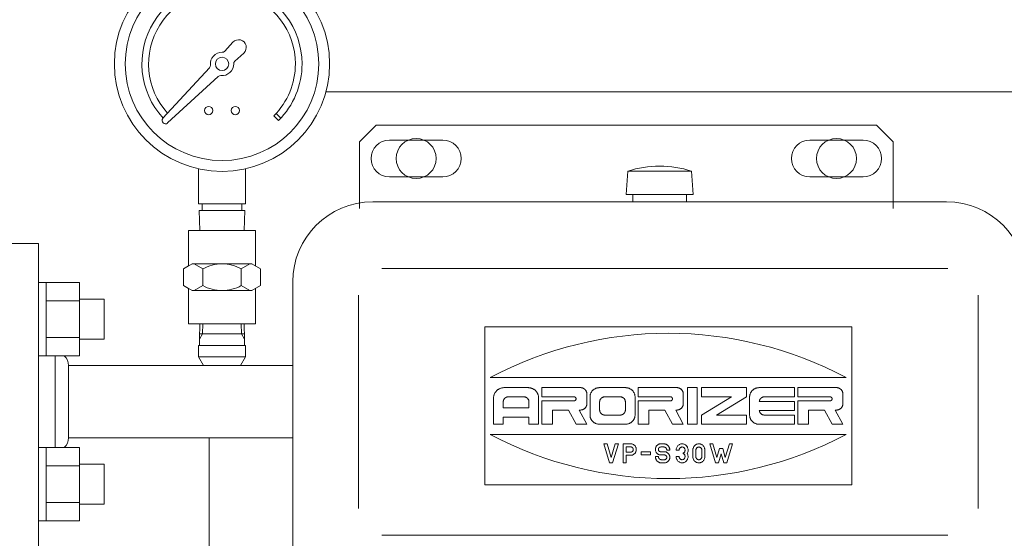
# Model space of a CAD drawing. Units: millimetres. Extents: x -6308 to 8297, y 3027 to 9093.
# Drawn here: x -214 to 81, y 4416 to 4571 of the extents above; entities that cross this region are included whole.
import ezdxf

# ---------------------------------------------------------------- set-up
doc = ezdxf.new("R2010")
doc.units = ezdxf.units.MM

msp = doc.modelspace()

# ---------------------------------------------------------------- linework, layer by layer
at = {"color": 2, "linetype": 'Continuous', "lineweight": 9}
for p, q in [((-152.71, 4561.77), (-150.22, 4564.47)), ((-146.98, 4561.23), (-149.68, 4558.74)), ((-171.21, 4541.65), (-157.25, 4556.83)), ((-154.62, 4554.2), (-169.8, 4540.24)), ((-137.26, 4543.11), (-135.83, 4541.68)), ((-137.95, 4542.39), (-136.53, 4540.98)), ((-112.31, 4534.58), (-107.31, 4539.58)), ((-107.31, 4539.58), (-32.31, 4539.58)), ((42.69, 4539.58), (-32.31, 4539.58)), ((47.69, 4534.58), (42.69, 4539.58)), ((-112.31, 4514.58), (-112.31, 4534.58)), ((-103.31, 4535.08), (-87.31, 4535.08)), ((22.69, 4535.08), (38.69, 4535.08)), ((47.69, 4514.58), (47.69, 4534.58)), ((-160.51, 4515.95), (-160.51, 4526.47)), ((-146.51, 4515.95), (-146.51, 4526.47)), ((-31.89, 4525.77), (-32.31, 4518.77)), ((-31.89, 4525.77), (-12.72, 4525.77)), ((-12.72, 4525.77), (-12.31, 4518.77)), ((-103.31, 4524.08), (-87.31, 4524.08)), ((22.69, 4524.08), (38.69, 4524.08)), ((-108.31, 4516.58), (63.69, 4516.58)), ((-32.31, 4518.77), (-12.31, 4518.77)), ((-30.31, 4518.77), (-30.31, 4516.77)), ((-14.31, 4518.77), (-14.31, 4516.77)), ((-146.51, 4515.95), (-160.51, 4515.95)), ((-146.68, 4513.95), (-160.33, 4513.95)), ((-160.15, 4507.95), (-160.33, 4513.95)), ((-159.48, 4515.95), (-159.48, 4513.95)), ((-147.53, 4515.95), (-147.53, 4513.95)), ((-146.86, 4507.95), (-146.68, 4513.95)), ((-153.51, 4507.95), (-163.51, 4507.95)), ((-163.51, 4497.34), (-163.51, 4507.95)), ((-153.51, 4507.95), (-143.51, 4507.95)), ((-143.51, 4497.34), (-143.51, 4507.95)), ((-221.51, 4504.1), (-208.5, 4504.1)), ((-208.5, 4479.6), (-208.5, 4504.1)), ((-165.05, 4496.45), (-162.45, 4497.95)), ((-165.05, 4496.45), (-163.51, 4497.34)), ((-165.05, 4491.45), (-165.05, 4496.45)), ((-153.51, 4497.95), (-162.45, 4497.95)), ((-159.28, 4496.45), (-161.88, 4497.95)), ((-159.28, 4491.45), (-159.28, 4496.45)), ((-153.51, 4497.95), (-144.56, 4497.95)), ((-147.73, 4496.45), (-145.13, 4497.95)), ((-147.73, 4491.45), (-147.73, 4496.45)), ((-141.96, 4496.45), (-144.56, 4497.95)), ((-141.96, 4491.45), (-141.96, 4496.45)), ((-105.63, 4496.58), (64.12, 4496.58)), ((-132.31, 4492.58), (-132.31, 4180.58)), ((-165.05, 4491.45), (-162.45, 4489.95)), ((-165.05, 4491.45), (-163.51, 4490.55)), ((-163.51, 4479.95), (-163.51, 4490.55)), ((-153.51, 4489.95), (-162.45, 4489.95)), ((-159.28, 4491.45), (-161.88, 4489.95)), ((-153.51, 4489.95), (-144.56, 4489.95)), ((-147.73, 4491.45), (-145.13, 4489.95)), ((-141.96, 4491.45), (-144.56, 4489.95)), ((-143.51, 4479.95), (-143.51, 4490.55)), ((-112.63, 4488.58), (-112.63, 4424.58)), ((73.12, 4488.58), (73.12, 4424.58)), ((-208.5, 4433.6), (-208.5, 4479.6)), ((-153.51, 4479.95), (-163.51, 4479.95)), ((-160.33, 4479.95), (-146.68, 4479.95)), ((-160.15, 4479.95), (-160.29, 4475.38)), ((-159.38, 4476.95), (-159.29, 4479.95)), ((-153.51, 4479.95), (-143.51, 4479.95)), ((-147.72, 4479.95), (-147.63, 4476.95)), ((-147.63, 4476.95), (-147.72, 4479.95)), ((-146.86, 4479.95), (-146.72, 4475.38)), ((35.25, 4479.03), (-74.75, 4479.03)), ((-74.75, 4479.03), (-74.75, 4431.61)), ((35.25, 4479.03), (35.25, 4431.61)), ((-159.38, 4476.95), (-160.29, 4475.38)), ((-160.29, 4473.45), (-160.29, 4475.38)), ((-153.51, 4476.95), (-160.24, 4476.95)), ((-153.51, 4476.95), (-146.77, 4476.95)), ((-146.72, 4475.38), (-147.63, 4476.95)), ((-147.63, 4476.95), (-146.72, 4475.38)), ((-146.72, 4473.45), (-146.72, 4475.38)), ((-153.51, 4473.45), (-160.51, 4473.45)), ((-160.51, 4470.04), (-160.51, 4473.45)), ((-153.51, 4473.45), (-146.51, 4473.45)), ((-146.51, 4473.45), (-146.72, 4473.45)), ((-146.51, 4470.04), (-146.51, 4473.45)), ((-203.51, 4442.82), (-203.51, 4470.38)), ((-159.01, 4467.45), (-160.51, 4470.04)), ((-153.51, 4470.04), (-160.51, 4470.04)), ((-153.51, 4470.04), (-146.51, 4470.04)), ((-146.51, 4470.04), (-148.01, 4467.45)), ((-199.5, 4445.75), (-199.5, 4467.45)), ((-199.5, 4467.43), (-132.31, 4467.43)), ((-73.09, 4463.85), (33.59, 4463.85)), ((-68.88, 4460.82), (-61.81, 4460.82)), ((-57.64, 4460.82), (-46.08, 4460.82)), ((-57.64, 4460.82), (-57.64, 4458.07)), ((-40.3, 4460.82), (-32.59, 4460.82)), ((-28.74, 4460.82), (-17.18, 4460.82)), ((-28.74, 4460.82), (-28.74, 4458.07)), ((-13.97, 4460.82), (-13.97, 4449.82)), ((-13.97, 4460.82), (-11.07, 4460.82)), ((-11.07, 4460.82), (-11.07, 4449.82)), ((-9.79, 4460.82), (-9.79, 4458.07)), ((-9.79, 4460.82), (3.7, 4460.82)), ((3.7, 4460.82), (3.7, 4458.07)), ((7.55, 4460.82), (18.15, 4460.82)), ((18.15, 4460.82), (18.15, 4458.07)), ((19.11, 4460.82), (19.11, 4458.07)), ((19.11, 4460.82), (30.67, 4460.82)), ((-72.09, 4457.76), (-72.09, 4449.82)), ((-67.59, 4458.07), (-63.1, 4458.07)), ((-58.6, 4457.76), (-58.6, 4449.82)), ((-57.64, 4458.07), (-48.01, 4458.07)), ((-44.15, 4458.99), (-44.15, 4455.93)), ((-43.19, 4458.07), (-43.19, 4452.57)), ((-38.69, 4458.07), (-34.2, 4458.07)), ((-29.7, 4458.07), (-29.7, 4452.57)), ((-28.74, 4458.07), (-19.1, 4458.07)), ((-15.25, 4458.99), (-15.25, 4455.93)), ((-9.79, 4458.07), (-0.8, 4458.07)), ((-9.79, 4452.57), (-0.8, 4458.07)), ((3.7, 4458.07), (-5.29, 4452.57)), ((4.66, 4458.07), (4.66, 4452.57)), ((9.16, 4458.07), (18.15, 4458.07)), ((19.11, 4458.07), (28.75, 4458.07)), ((32.6, 4458.99), (32.6, 4455.93)), ((-69.2, 4456.54), (-69.2, 4454.71)), ((-69.2, 4454.71), (-61.49, 4454.71)), ((-61.49, 4456.54), (-61.49, 4454.71)), ((-57.64, 4456.85), (-57.64, 4449.82)), ((-57.64, 4456.85), (-48.01, 4456.85)), ((-54.43, 4454.1), (-54.43, 4449.82)), ((-54.43, 4454.1), (-49.63, 4454.1)), ((-49.63, 4454.1), (-47.38, 4449.82)), ((-46.4, 4454.1), (-44.15, 4449.82)), ((-46.4, 4454.1), (-46.08, 4454.1)), ((-40.3, 4456.54), (-40.3, 4454.1)), ((-32.59, 4456.54), (-32.59, 4454.1)), ((-28.74, 4456.85), (-28.74, 4449.82)), ((-28.74, 4456.85), (-19.1, 4456.85)), ((-25.53, 4454.1), (-25.53, 4449.82)), ((-25.53, 4454.1), (-20.73, 4454.1)), ((-20.73, 4454.1), (-18.48, 4449.82)), ((-17.5, 4454.1), (-15.25, 4449.82)), ((-17.5, 4454.1), (-17.18, 4454.1)), ((7.56, 4456.7), (18.15, 4456.7)), ((18.15, 4456.7), (18.15, 4453.95)), ((19.11, 4456.85), (28.75, 4456.85)), ((19.11, 4456.85), (19.11, 4449.82)), ((22.32, 4454.1), (27.12, 4454.1)), ((22.32, 4454.1), (22.32, 4449.82)), ((27.12, 4454.1), (29.37, 4449.82)), ((30.35, 4454.1), (32.6, 4449.82)), ((30.35, 4454.1), (30.67, 4454.1)), ((-69.2, 4451.96), (-69.2, 4449.82)), ((-69.2, 4451.96), (-61.49, 4451.96)), ((-61.49, 4451.96), (-61.49, 4449.82)), ((-38.69, 4452.57), (-34.2, 4452.57)), ((-9.79, 4452.57), (-9.79, 4449.82)), ((-5.29, 4452.57), (3.7, 4452.57)), ((3.7, 4452.57), (3.7, 4449.82)), ((7.56, 4453.95), (18.15, 4453.95)), ((9.16, 4452.57), (18.15, 4452.57)), ((18.15, 4452.57), (18.15, 4449.82)), ((-72.09, 4449.82), (-69.2, 4449.82)), ((-61.49, 4449.82), (-58.6, 4449.82)), ((-57.64, 4449.82), (-54.43, 4449.82)), ((-47.38, 4449.82), (-44.15, 4449.82)), ((-40.3, 4449.82), (-32.59, 4449.82)), ((-28.74, 4449.82), (-25.53, 4449.82)), ((-18.48, 4449.82), (-15.25, 4449.82)), ((-13.97, 4449.82), (-11.07, 4449.82)), ((-9.79, 4449.82), (3.7, 4449.82)), ((7.55, 4449.82), (18.15, 4449.82)), ((19.11, 4449.82), (22.32, 4449.82)), ((29.37, 4449.82), (32.6, 4449.82)), ((-199.5, 4445.73), (-132.31, 4445.73)), ((-73.09, 4446.79), (33.59, 4446.79)), ((-39.01, 4443.96), (-38.07, 4443.96)), ((-39.01, 4443.96), (-37.3, 4438.23)), ((-38.07, 4443.96), (-36.85, 4439.89)), ((-36.85, 4439.89), (-35.64, 4443.96)), ((-36.41, 4438.23), (-34.7, 4443.96)), ((-35.64, 4443.96), (-34.7, 4443.96)), ((-33.27, 4443.96), (-30.94, 4443.96)), ((-33.27, 4443.96), (-33.27, 4438.23)), ((-32.37, 4443.01), (-32.37, 4441.48)), ((-32.37, 4443.01), (-30.94, 4443.01)), ((-22.01, 4443.96), (-21.07, 4443.96)), ((-22.01, 4443.01), (-21.07, 4443.01)), ((-7.31, 4443.96), (-5.6, 4438.23)), ((-7.31, 4443.96), (-6.37, 4443.96)), ((-6.37, 4443.96), (-5.16, 4439.89)), ((-5.16, 4439.89), (-4.36, 4442.56)), ((-4.36, 4442.56), (-3.42, 4442.56)), ((-3.42, 4442.56), (-2.63, 4439.89)), ((-2.63, 4439.89), (-1.42, 4443.96)), ((-2.18, 4438.23), (-0.48, 4443.96)), ((-1.42, 4443.96), (-0.48, 4443.96)), ((-32.37, 4441.48), (-30.94, 4441.48)), ((-32.37, 4440.52), (-30.94, 4440.52)), ((-32.37, 4440.52), (-32.37, 4438.23)), ((-27.89, 4441.57), (-27.89, 4440.62)), ((-27.89, 4441.57), (-25.02, 4441.57)), ((-27.89, 4440.62), (-25.02, 4440.62)), ((-25.02, 4441.57), (-25.02, 4440.62)), ((-23.58, 4440.14), (-22.69, 4440.14)), ((-22.01, 4441.57), (-20.85, 4441.57)), ((-22.01, 4440.62), (-20.85, 4440.62)), ((-20.18, 4442.05), (-19.28, 4442.05)), ((-17.38, 4442.05), (-16.48, 4442.05)), ((-17.38, 4440.14), (-16.48, 4440.14)), ((-15.27, 4441.15), (-15.27, 4441.04)), ((-12.35, 4442.05), (-12.35, 4440.14)), ((-11.46, 4442.05), (-11.46, 4440.14)), ((-9.66, 4442.05), (-9.66, 4440.14)), ((-8.77, 4442.05), (-8.77, 4440.14)), ((-4.71, 4438.23), (-3.89, 4440.98)), ((-3.89, 4440.98), (-3.08, 4438.23)), ((-37.3, 4438.23), (-36.41, 4438.23)), ((-33.27, 4438.23), (-32.37, 4438.23)), ((-20.85, 4439.19), (-21.79, 4439.19)), ((-20.85, 4438.23), (-21.79, 4438.23)), ((-5.61, 4438.23), (-4.71, 4438.23)), ((-3.08, 4438.23), (-2.18, 4438.23)), ((-208.5, 4409.1), (-208.5, 4433.6)), ((35.25, 4431.61), (-74.75, 4431.61)), ((-105.63, 4416.58), (64.12, 4416.58))]:
    msp.add_line(p, q, dxfattribs=at)
at = {"color": 42, "linetype": 'Continuous', "lineweight": 9}
for p, q in [((-122.36, 4549.58), (89.49, 4549.58)), ((-157.31, 4445.73), (-157.31, 4067.43))]:
    msp.add_line(p, q, dxfattribs=at)
at = {"color": 3, "linetype": 'Continuous', "lineweight": 9}
for p, q in [((-206.21, 4492.35), (-208.51, 4492.35)), ((-208.51, 4492.35), (-208.51, 4470.35)), ((-206.21, 4470.35), (-206.21, 4492.35)), ((-196.21, 4492.32), (-206.21, 4492.32)), ((-196.21, 4470.38), (-196.21, 4492.32)), ((-196.21, 4486.83), (-206.21, 4486.83)), ((-188.81, 4487.35), (-196.21, 4487.35)), ((-188.81, 4475.35), (-188.81, 4487.35)), ((-196.21, 4475.86), (-206.21, 4475.86)), ((-188.81, 4475.35), (-196.21, 4475.35)), ((-206.21, 4470.35), (-208.51, 4470.35)), ((-196.21, 4470.38), (-206.21, 4470.38)), ((-206.21, 4442.85), (-208.51, 4442.85)), ((-208.51, 4442.85), (-208.51, 4420.85)), ((-206.21, 4420.85), (-206.21, 4442.85)), ((-196.21, 4442.82), (-206.21, 4442.82)), ((-196.21, 4420.88), (-196.21, 4442.82)), ((-196.21, 4437.34), (-206.21, 4437.34)), ((-188.81, 4437.85), (-196.21, 4437.85)), ((-188.81, 4425.85), (-188.81, 4437.85)), ((-196.21, 4426.37), (-206.21, 4426.37)), ((-188.81, 4425.85), (-196.21, 4425.85)), ((-206.21, 4420.85), (-208.51, 4420.85)), ((-196.21, 4420.88), (-206.21, 4420.88))]:
    msp.add_line(p, q, dxfattribs=at)
at = {"color": 2, "linetype": 'Continuous', "lineweight": 9}
for centre, radius in [((-153.51, 4557.95), 32.25), ((-153.51, 4557.95), 29), ((-153.51, 4557.95), 2), ((-157.51, 4543.95), 1.25), ((-149.51, 4543.95), 1.25)]:
    msp.add_circle(centre, radius, dxfattribs=at)
at = {"color": 42, "linetype": 'Continuous', "lineweight": 9}
for centre in [(-95.31, 4529.58), (30.69, 4529.58)]:
    msp.add_circle(centre, 6, dxfattribs=at)
at = {"color": 2, "linetype": 'Continuous', "lineweight": 9}
for centre, radius, start, end in [((-153.51, 4557.95), 24, 0, 222.5936), ((-153.51, 4557.95), 22, 0, 222.172), ((-148.53, 4562.92), 2.29, 312.6121, 137.3879), ((-153.51, 4557.95), 3.5, 89.1982, 185.5779), ((-153.44, 4562.45), 1, 269.2, 317.387), ((-157.98, 4557.51), 1, 317.387, 5.5779), ((-153.51, 4557.95), 3.5, 264.4221, 0.8018), ((-149.01, 4558.01), 1, 132.613, 180.8), ((-153.51, 4557.95), 22, 315, 0), ((-153.51, 4557.95), 24, 315, 0), ((-153.94, 4553.47), 1, 84.4221, 132.613), ((-170.48, 4540.98), 1, 140.9797, 309.0203), ((-103.31, 4529.58), 5.5, 90, 270), ((-87.31, 4529.58), 5.5, 270, 90), ((22.69, 4529.58), 5.5, 90, 270), ((38.69, 4529.58), 5.5, 270, 90), ((-22.31, 4495.88), 31.39, 72.2172, 107.7828), ((-108.31, 4492.58), 24, 90, 180), ((63.69, 4492.58), 24, 0, 90), ((-153.4, 4485.68), 12.27, 90.4942, 118.6337), ((-153.61, 4485.68), 12.27, 61.3663, 89.5058), ((-153.4, 4502.21), 12.27, 241.3663, 269.5058), ((-153.61, 4502.21), 12.27, 270.4942, 298.6337), ((-19.75, 4363.34), 113.79, 62.0471, 117.9529), ((-203.51, 4467.45), 4, 0, 47.0767), ((-68.98, 4457.65), 3.14, 127.9672, 133.5901), ((-68.97, 4457.64), 3.16, 122.4101, 128.0331), ((-68.96, 4457.63), 3.17, 116.8969, 122.5198), ((-68.94, 4457.62), 3.18, 111.4313, 117.0543), ((-68.93, 4457.62), 3.19, 106.0079, 111.6309), ((-68.91, 4457.61), 3.2, 100.6233, 106.2462), ((-68.9, 4457.61), 3.21, 95.244, 100.8669), ((-68.88, 4457.61), 3.21, 89.8997, 95.5226), ((-61.81, 4457.61), 3.21, 84.5139, 90.139), ((-61.79, 4457.61), 3.21, 79.1539, 84.779), ((-61.78, 4457.61), 3.2, 73.7836, 79.4086), ((-61.76, 4457.62), 3.19, 68.3797, 74.0047), ((-61.75, 4457.62), 3.18, 62.9605, 68.5856), ((-61.73, 4457.63), 3.17, 57.4962, 63.1213), ((-61.72, 4457.64), 3.16, 51.9788, 57.6038), ((-61.71, 4457.65), 3.14, 46.4149, 52.04), ((-46.07, 4458.89), 1.93, 84.6098, 90.2414), ((-46.06, 4458.9), 1.92, 79.2341, 84.8657), ((-46.05, 4458.9), 1.92, 73.8585, 79.4901), ((-46.04, 4458.9), 1.92, 68.4459, 74.0776), ((-46.04, 4458.9), 1.91, 63.0108, 68.6424), ((-46.03, 4458.91), 1.9, 57.5306, 63.1623), ((-46.02, 4458.91), 1.89, 52.0029, 57.6345), ((-46.01, 4458.92), 1.88, 46.4133, 52.0449), ((-46.01, 4458.93), 1.87, 40.787, 46.4186), ((-46, 4458.93), 1.87, 35.0921, 40.7237), ((-46, 4458.94), 1.86, 29.341, 34.9727), ((-40.4, 4457.98), 2.81, 133.5815, 139.2064), ((-40.39, 4457.97), 2.83, 127.9646, 133.5896), ((-40.38, 4457.96), 2.84, 122.3908, 128.0158), ((-40.37, 4457.95), 2.85, 116.888, 122.5129), ((-40.36, 4457.94), 2.87, 111.419, 117.0439), ((-40.35, 4457.94), 2.87, 105.9854, 111.6103), ((-40.33, 4457.93), 2.88, 100.5875, 106.2125), ((-40.32, 4457.93), 2.89, 95.2218, 100.8468), ((-40.3, 4457.93), 2.89, 89.8658, 95.4907), ((-32.58, 4457.93), 2.89, 84.5097, 90.1347), ((-32.57, 4457.93), 2.89, 79.1532, 84.7782), ((-32.56, 4457.93), 2.88, 73.7875, 79.4125), ((-32.54, 4457.94), 2.87, 68.3897, 74.0146), ((-32.53, 4457.94), 2.87, 62.9561, 68.581), ((-32.52, 4457.95), 2.85, 57.4871, 63.112), ((-32.51, 4457.96), 2.84, 51.9783, 57.6033), ((-32.5, 4457.97), 2.83, 46.4104, 52.0354), ((-32.49, 4457.98), 2.81, 40.8011, 46.426), ((-17.17, 4458.89), 1.93, 84.5196, 90.1445), ((-17.16, 4458.9), 1.92, 79.1519, 84.7767), ((-17.15, 4458.9), 1.92, 73.774, 79.3988), ((-17.14, 4458.9), 1.92, 68.3865, 74.0113), ((-17.14, 4458.9), 1.91, 62.9536, 68.5784), ((-17.13, 4458.91), 1.9, 57.4979, 63.1228), ((-17.12, 4458.91), 1.89, 51.9759, 57.6008), ((-17.11, 4458.92), 1.89, 46.4183, 52.0432), ((-17.11, 4458.92), 1.88, 40.7791, 46.404), ((-17.1, 4458.93), 1.87, 35.127, 40.7519), ((-17.1, 4458.94), 1.86, 29.3961, 35.021), ((7.45, 4457.97), 2.82, 133.5781, 139.1955), ((7.46, 4457.96), 2.83, 127.9741, 133.5914), ((7.47, 4457.95), 2.84, 122.4351, 128.0525), ((7.48, 4457.95), 2.86, 116.9298, 122.5472), ((7.5, 4457.94), 2.87, 111.4851, 117.1024), ((7.51, 4457.94), 2.88, 106.0761, 111.6935), ((7.52, 4457.93), 2.88, 100.6866, 106.304), ((7.54, 4457.93), 2.89, 95.3271, 100.9445), ((7.55, 4457.93), 2.89, 89.984, 95.6014), ((30.68, 4458.89), 1.93, 84.6106, 90.242), ((30.69, 4458.9), 1.92, 79.2321, 84.8635), ((30.7, 4458.9), 1.92, 73.8586, 79.49), ((30.71, 4458.9), 1.92, 68.446, 74.0775), ((30.72, 4458.9), 1.91, 63.0108, 68.6423), ((30.72, 4458.91), 1.9, 57.5307, 63.1622), ((30.73, 4458.91), 1.89, 51.9941, 57.6255), ((30.74, 4458.92), 1.88, 46.4134, 52.0449), ((30.74, 4458.93), 1.87, 40.7871, 46.4186), ((30.75, 4458.93), 1.87, 35.0922, 40.7236), ((30.75, 4458.94), 1.86, 29.3411, 34.9726), ((-69.03, 4457.76), 3.06, 174.1963, 179.8193), ((-69.03, 4457.74), 3.06, 168.2943, 173.9172), ((-69.03, 4457.73), 3.07, 162.4105, 168.0335), ((-69.02, 4457.71), 3.07, 156.5602, 162.1831), ((-69.02, 4457.7), 3.09, 150.742, 156.3649), ((-69.01, 4457.68), 3.1, 144.9653, 150.5883), ((-69, 4457.67), 3.11, 139.2379, 144.8608), ((-68.99, 4457.66), 3.13, 133.5819, 139.2048), ((-67.67, 4456.52), 1.53, 162.3683, 167.9874), ((-67.67, 4456.51), 1.54, 156.5009, 162.12), ((-67.66, 4456.51), 1.54, 150.7185, 156.3377), ((-67.66, 4456.5), 1.55, 144.9492, 150.5683), ((-67.66, 4456.49), 1.56, 139.2282, 144.8473), ((-67.65, 4456.49), 1.56, 133.5773, 139.1964), ((-67.64, 4456.48), 1.57, 127.9812, 133.6004), ((-67.64, 4456.48), 1.58, 122.4249, 128.0441), ((-67.63, 4456.47), 1.59, 116.9125, 122.5316), ((-67.63, 4456.47), 1.59, 111.4659, 117.085), ((-67.62, 4456.47), 1.6, 106.0592, 111.6784), ((-67.61, 4456.47), 1.6, 100.6691, 106.2883), ((-67.6, 4456.47), 1.6, 95.3051, 100.9242), ((-67.6, 4456.46), 1.61, 89.9574, 95.5766), ((-63.09, 4456.46), 1.61, 84.5862, 90.2169), ((-63.08, 4456.47), 1.6, 79.2295, 84.8601), ((-63.08, 4456.47), 1.6, 73.8377, 79.4684), ((-63.07, 4456.47), 1.6, 68.4551, 74.0857), ((-63.06, 4456.47), 1.59, 62.9895, 68.6202), ((-63.06, 4456.48), 1.58, 57.5311, 63.1618), ((-63.05, 4456.48), 1.58, 51.9866, 57.6173), ((-63.04, 4456.49), 1.57, 46.4181, 52.0488), ((-63.04, 4456.49), 1.56, 40.7984, 46.4291), ((-63.03, 4456.5), 1.55, 35.0827, 40.7134), ((-63.03, 4456.5), 1.55, 29.3538, 34.9845), ((-63.03, 4456.51), 1.54, 23.572, 29.2027), ((-63.02, 4456.52), 1.54, 17.7274, 23.3581), ((-63.02, 4456.53), 1.53, 11.8536, 17.4843), ((-61.7, 4457.66), 3.13, 40.7941, 46.4192), ((-61.69, 4457.67), 3.11, 35.125, 40.7501), ((-61.68, 4457.68), 3.1, 29.4006, 35.0257), ((-61.67, 4457.7), 3.08, 23.6171, 29.2422), ((-61.67, 4457.71), 3.07, 17.7946, 23.4197), ((-61.66, 4457.73), 3.07, 11.9305, 17.5556), ((-61.66, 4457.74), 3.06, 6.0504, 11.6755), ((-61.66, 4457.76), 3.06, 0.15, 5.7751), ((-48, 4457.43), 0.642, 79.0184, 90.2671), ((-48, 4457.43), 0.64, 68.2608, 79.5095), ((-47.99, 4457.43), 0.636, 57.4301, 68.6788), ((-47.99, 4457.44), 0.63, 46.3826, 57.6313), ((-47.99, 4457.48), 0.63, 302.3687, 313.6174), ((-47.98, 4457.44), 0.624, 35.1472, 46.3959), ((-47.98, 4457.48), 0.624, 313.6041, 324.8528), ((-47.98, 4457.44), 0.618, 23.7012, 34.9499), ((-47.98, 4457.47), 0.618, 325.0385, 336.2872), ((-47.98, 4457.45), 0.614, 12.035, 23.2838), ((-47.98, 4457.47), 0.614, 336.7162, 347.965), ((-47.97, 4457.46), 0.611, 0.2908, 11.5395), ((-47.97, 4457.46), 0.611, 348.4605, 359.7092), ((-45.99, 4458.95), 1.85, 23.5659, 29.1976), ((-45.99, 4458.96), 1.84, 17.7162, 23.3478), ((-45.99, 4458.97), 1.84, 11.8438, 17.4754), ((-45.99, 4458.98), 1.84, 5.9569, 11.5885), ((-45.99, 4458.99), 1.83, 0.0323, 5.6639), ((-40.44, 4458.06), 2.75, 174.2249, 179.8499), ((-40.44, 4458.05), 2.75, 168.3301, 173.9551), ((-40.43, 4458.04), 2.76, 162.4429, 168.0678), ((-40.43, 4458.02), 2.77, 156.5796, 162.2046), ((-40.42, 4458.01), 2.78, 150.7494, 156.3744), ((-40.42, 4458), 2.79, 144.9846, 150.6095), ((-40.41, 4457.99), 2.8, 139.2522, 144.8772), ((-38.77, 4456.52), 1.53, 162.3682, 167.9875), ((-38.76, 4456.51), 1.54, 156.5253, 162.1446), ((-38.76, 4456.51), 1.54, 150.693, 156.3124), ((-38.76, 4456.5), 1.55, 144.9592, 150.5785), ((-38.75, 4456.49), 1.56, 139.2281, 144.8474), ((-38.75, 4456.49), 1.56, 133.5772, 139.1965), ((-38.74, 4456.48), 1.57, 127.9671, 133.5864), ((-38.74, 4456.48), 1.58, 122.4248, 128.0441), ((-38.73, 4456.47), 1.59, 116.9192, 122.5385), ((-38.72, 4456.47), 1.59, 111.4733, 117.0926), ((-38.72, 4456.47), 1.6, 106.0359, 111.6552), ((-38.71, 4456.47), 1.6, 100.669, 106.2884), ((-38.7, 4456.47), 1.6, 95.305, 100.9243), ((-38.69, 4456.46), 1.61, 89.9573, 95.5766), ((-34.19, 4456.46), 1.61, 84.5139, 90.1389), ((-34.19, 4456.47), 1.6, 79.1526, 84.7776), ((-34.18, 4456.47), 1.6, 73.7925, 79.4175), ((-34.17, 4456.47), 1.6, 68.3769, 74.0019), ((-34.16, 4456.47), 1.59, 62.9531, 68.5781), ((-34.16, 4456.48), 1.59, 57.5088, 63.1338), ((-34.15, 4456.48), 1.58, 51.9637, 57.5887), ((-34.14, 4456.49), 1.57, 46.4229, 52.0479), ((-34.14, 4456.49), 1.56, 40.7877, 46.4127), ((-34.13, 4456.5), 1.56, 35.1266, 40.7516), ((-34.13, 4456.5), 1.55, 29.3927, 35.0177), ((-34.13, 4456.51), 1.54, 23.6171, 29.2421), ((-34.12, 4456.52), 1.54, 17.8036, 23.4286), ((-34.12, 4456.52), 1.53, 11.9398, 17.5648), ((-32.48, 4457.99), 2.8, 35.1228, 40.7478), ((-32.47, 4458), 2.79, 29.3905, 35.0154), ((-32.46, 4458.01), 2.78, 23.6162, 29.2411), ((-32.46, 4458.02), 2.77, 17.7954, 23.4204), ((-32.46, 4458.04), 2.76, 11.9424, 17.5673), ((-32.45, 4458.05), 2.75, 6.0449, 11.6699), ((-32.45, 4458.06), 2.75, 0.1395, 5.7645), ((-19.1, 4457.43), 0.642, 79.0402, 90.2906), ((-19.09, 4457.43), 0.64, 68.2662, 79.5167), ((-19.09, 4457.43), 0.635, 57.4292, 68.6796), ((-19.08, 4457.44), 0.63, 46.3818, 57.6322), ((-19.08, 4457.48), 0.63, 302.3678, 313.6182), ((-19.08, 4457.44), 0.624, 35.1641, 46.4145), ((-19.08, 4457.48), 0.624, 313.6008, 324.8512), ((-19.08, 4457.44), 0.618, 23.7003, 34.9508), ((-19.08, 4457.47), 0.618, 325.0492, 336.2997), ((-19.07, 4457.45), 0.614, 12.0569, 23.3073), ((-19.07, 4457.47), 0.614, 336.6927, 347.9431), ((-19.07, 4457.46), 0.612, 0.2875, 11.5379), ((-19.07, 4457.46), 0.611, 348.4596, 359.7101), ((-17.09, 4458.95), 1.85, 23.6186, 29.2435), ((-17.09, 4458.96), 1.84, 17.7955, 23.4203), ((-17.09, 4458.96), 1.84, 11.94, 17.5649), ((-17.08, 4458.97), 1.84, 6.0353, 11.6602), ((-17.08, 4458.98), 1.83, 0.1502, 5.775), ((7.41, 4458.06), 2.75, 174.1081, 179.7255), ((7.41, 4458.04), 2.75, 168.2176, 173.835), ((7.42, 4458.03), 2.76, 162.3459, 167.9632), ((7.42, 4458.02), 2.77, 156.5018, 162.1192), ((7.43, 4458.01), 2.78, 150.6968, 156.3142), ((7.43, 4457.99), 2.79, 144.9338, 150.5512), ((7.44, 4457.98), 2.8, 139.2203, 144.8377), ((9.08, 4456.52), 1.54, 157.5706, 162.8377), ((9.09, 4456.51), 1.54, 152.1223, 157.3894), ((9.09, 4456.5), 1.55, 146.7068, 151.9739), ((9.09, 4456.5), 1.55, 141.3155, 146.5826), ((9.1, 4456.49), 1.56, 136.0133, 141.2804), ((9.1, 4456.49), 1.57, 130.7066, 135.9737), ((9.11, 4456.48), 1.57, 125.4759, 130.7429), ((9.11, 4456.48), 1.58, 120.2912, 125.5583), ((9.12, 4456.47), 1.59, 115.1433, 120.4104), ((9.13, 4456.47), 1.59, 110.0435, 115.3106), ((9.13, 4456.47), 1.6, 104.9625, 110.2296), ((9.14, 4456.47), 1.6, 99.9058, 105.1729), ((9.15, 4456.47), 1.6, 94.8892, 100.1563), ((9.15, 4456.46), 1.61, 89.872, 95.1391), ((28.75, 4457.43), 0.642, 79.0158, 90.2654), ((28.75, 4457.43), 0.64, 68.2886, 79.5382), ((28.76, 4457.43), 0.636, 57.4091, 68.6587), ((28.77, 4457.44), 0.63, 46.3822, 57.6318), ((28.77, 4457.48), 0.63, 302.3682, 313.6178), ((28.77, 4457.44), 0.624, 35.1468, 46.3963), ((28.77, 4457.48), 0.624, 313.6037, 324.8532), ((28.77, 4457.44), 0.618, 23.7008, 34.9503), ((28.77, 4457.47), 0.618, 325.0497, 336.2992), ((28.78, 4457.45), 0.614, 12.0573, 23.3069), ((28.78, 4457.47), 0.614, 336.6931, 347.9427), ((28.78, 4457.46), 0.611, 0.2904, 11.5399), ((28.78, 4457.46), 0.611, 348.4601, 359.7096), ((30.76, 4458.95), 1.85, 23.566, 29.1975), ((30.76, 4458.96), 1.84, 17.7162, 23.3477), ((30.76, 4458.97), 1.84, 11.8398, 17.4713), ((30.77, 4458.98), 1.83, 5.9594, 11.5909), ((30.77, 4458.99), 1.83, 0.0324, 5.6638), ((-67.67, 4456.54), 1.53, 174.1294, 179.7485), ((-67.67, 4456.53), 1.53, 168.2526, 173.8717), ((-63.02, 4456.53), 1.53, 5.954, 11.5847), ((-63.02, 4456.54), 1.53, 0.049, 5.6797), ((-48, 4457.49), 0.642, 269.7329, 280.9816), ((-48, 4457.49), 0.64, 280.4905, 291.7392), ((-47.99, 4457.49), 0.636, 291.3417, 302.5904), ((-46.08, 4456.02), 1.93, 269.9531, 275.5717), ((-46.07, 4456.02), 1.93, 275.323, 280.9415), ((-46.06, 4456.02), 1.92, 280.6664, 286.2849), ((-46.05, 4456.02), 1.92, 286.0594, 291.6779), ((-46.04, 4456.02), 1.91, 291.4778, 297.0963), ((-46.03, 4456.01), 1.9, 296.9223, 302.5408), ((-46.03, 4456.01), 1.9, 302.4202, 308.0387), ((-46.02, 4456), 1.89, 307.9818, 313.6004), ((-46.01, 4456), 1.88, 313.5777, 319.1962), ((-46.01, 4455.99), 1.87, 319.2197, 324.8383), ((-46, 4455.98), 1.86, 324.9389, 330.5574), ((-46, 4455.97), 1.85, 330.7104, 336.3289), ((-45.99, 4455.97), 1.85, 336.5068, 342.1253), ((-45.99, 4455.96), 1.84, 342.3647, 347.9832), ((-45.99, 4455.95), 1.84, 348.2231, 353.8416), ((-45.99, 4455.94), 1.83, 354.1294, 359.7479), ((-38.77, 4456.54), 1.53, 174.1484, 179.7677), ((-38.77, 4454.1), 1.53, 180.0489, 185.6797), ((-38.77, 4456.53), 1.53, 168.2336, 173.8529), ((-34.12, 4456.53), 1.53, 6.0411, 11.666), ((-34.12, 4456.54), 1.53, 0.1501, 5.7751), ((-34.12, 4454.1), 1.53, 354.2249, 359.8499), ((-19.1, 4457.49), 0.642, 269.732, 280.9825), ((-19.09, 4457.49), 0.64, 280.4614, 291.7118), ((-19.09, 4457.49), 0.635, 291.3204, 302.5708), ((-17.17, 4456.02), 1.93, 269.8706, 275.4955), ((-17.16, 4456.02), 1.92, 275.2233, 280.8481), ((-17.15, 4456.02), 1.92, 280.6012, 286.226), ((-17.14, 4456.02), 1.92, 285.9887, 291.6135), ((-17.14, 4456.02), 1.91, 291.4077, 297.0325), ((-17.13, 4456.01), 1.9, 296.8906, 302.5154), ((-17.12, 4456.01), 1.89, 302.3992, 308.0241), ((-17.11, 4456), 1.89, 307.9568, 313.5817), ((-17.11, 4455.99), 1.88, 313.5853, 319.2101), ((-17.1, 4455.99), 1.87, 319.2577, 324.8826), ((-17.1, 4455.98), 1.86, 324.979, 330.6039), ((-17.09, 4455.97), 1.85, 330.7565, 336.3814), ((-17.09, 4455.96), 1.84, 336.5741, 342.1989), ((-17.09, 4455.95), 1.84, 342.4392, 348.064), ((-17.08, 4455.94), 1.84, 348.3398, 353.9647), ((-17.08, 4455.94), 1.83, 354.225, 359.8498), ((9.08, 4456.53), 1.53, 168.5878, 173.8548), ((9.08, 4456.52), 1.53, 163.0786, 168.3456), ((28.75, 4457.49), 0.642, 269.7346, 280.9842), ((28.75, 4457.49), 0.64, 280.4838, 291.7333), ((28.76, 4457.49), 0.635, 291.3208, 302.5704), ((30.67, 4456.03), 1.93, 269.9676, 275.586), ((30.68, 4456.02), 1.93, 275.3102, 280.9286), ((30.69, 4456.02), 1.92, 280.6777, 286.2961), ((30.7, 4456.02), 1.92, 286.0549, 291.6733), ((30.71, 4456.02), 1.91, 291.4715, 297.0899), ((30.72, 4456.01), 1.9, 296.9357, 302.5541), ((30.73, 4456.01), 1.9, 302.4291, 308.0475), ((30.73, 4456), 1.89, 307.9702, 313.5886), ((30.74, 4456), 1.88, 313.5665, 319.1849), ((30.74, 4455.99), 1.87, 319.2418, 324.8601), ((30.75, 4455.98), 1.86, 324.9389, 330.5573), ((30.76, 4455.97), 1.85, 330.7104, 336.3288), ((30.76, 4455.97), 1.85, 336.5013, 342.1197), ((30.76, 4455.96), 1.84, 342.3648, 347.9832), ((30.76, 4455.95), 1.84, 348.2231, 353.8415), ((30.77, 4455.94), 1.83, 354.1294, 359.7478), ((-40.44, 4452.58), 2.75, 180.1501, 185.7751), ((-40.44, 4452.59), 2.75, 186.0449, 191.6699), ((-40.43, 4452.6), 2.76, 191.9349, 197.5598), ((-40.43, 4452.62), 2.77, 197.7954, 203.4204), ((-40.42, 4452.63), 2.78, 203.6256, 209.2506), ((-40.42, 4452.64), 2.79, 209.3905, 215.0154), ((-38.77, 4454.11), 1.53, 185.9539, 191.5848), ((-38.77, 4454.11), 1.53, 191.8487, 197.4795), ((-38.77, 4454.12), 1.54, 197.7451, 203.3759), ((-38.76, 4454.13), 1.54, 203.555, 209.1859), ((-38.76, 4454.14), 1.55, 209.3638, 214.9946), ((-38.76, 4454.14), 1.55, 215.0974, 220.7282), ((-38.75, 4454.15), 1.56, 220.7719, 226.4028), ((-38.75, 4454.15), 1.57, 226.4181, 232.0489), ((-38.74, 4454.16), 1.58, 231.9972, 237.628), ((-38.73, 4454.16), 1.58, 237.531, 243.1619), ((-38.73, 4454.17), 1.59, 243.0061, 248.637), ((-38.72, 4454.17), 1.6, 248.4377, 254.0685), ((-38.71, 4454.17), 1.6, 253.8554, 259.4862), ((-38.71, 4454.18), 1.6, 259.2319, 264.8627), ((-38.7, 4454.18), 1.61, 264.5861, 270.217), ((-34.19, 4454.18), 1.61, 269.8611, 275.4861), ((-34.19, 4454.18), 1.6, 275.2224, 280.8474), ((-34.18, 4454.17), 1.6, 280.5825, 286.2075), ((-34.17, 4454.17), 1.6, 285.9808, 291.6058), ((-34.16, 4454.17), 1.59, 291.4387, 297.0637), ((-34.16, 4454.17), 1.59, 296.8662, 302.4912), ((-34.15, 4454.16), 1.58, 302.3962, 308.0212), ((-34.14, 4454.16), 1.57, 307.9661, 313.5911), ((-34.14, 4454.15), 1.56, 313.5873, 319.2123), ((-34.13, 4454.14), 1.56, 319.2368, 324.8618), ((-34.13, 4454.14), 1.55, 324.9823, 330.6073), ((-34.13, 4454.13), 1.54, 330.7663, 336.3913), ((-34.12, 4454.12), 1.54, 336.5714, 342.1964), ((-34.12, 4454.12), 1.53, 342.4352, 348.0602), ((-34.12, 4454.11), 1.53, 348.334, 353.9589), ((-32.47, 4452.64), 2.79, 324.9846, 330.6095), ((-32.46, 4452.63), 2.78, 330.7589, 336.3838), ((-32.46, 4452.62), 2.77, 336.5796, 342.2046), ((-32.45, 4452.6), 2.76, 342.43, 348.0549), ((-32.45, 4452.59), 2.75, 348.3301, 353.9551), ((-32.45, 4452.58), 2.75, 354.2355, 359.8605), ((7.41, 4452.57), 2.75, 180.0153, 185.6481), ((7.41, 4452.58), 2.75, 185.925, 191.5577), ((7.41, 4452.6), 2.76, 191.8379, 197.4706), ((7.42, 4452.61), 2.76, 197.7002, 203.3329), ((7.42, 4452.62), 2.77, 203.5466, 209.1793), ((7.43, 4452.64), 2.79, 209.3466, 214.9793), ((9.08, 4454.11), 1.53, 186.1451, 191.4123), ((9.08, 4454.12), 1.53, 191.6543, 196.9215), ((9.08, 4454.12), 1.54, 197.1623, 202.4294), ((9.09, 4454.13), 1.54, 202.6106, 207.8777), ((9.09, 4454.14), 1.55, 208.0261, 213.2932), ((9.09, 4454.14), 1.55, 213.4174, 218.6845), ((9.1, 4454.15), 1.56, 218.7196, 223.9867), ((9.1, 4454.15), 1.57, 224.0263, 229.2934), ((9.11, 4454.16), 1.57, 229.257, 234.5242), ((9.11, 4454.16), 1.58, 234.4417, 239.7088), ((9.12, 4454.17), 1.59, 239.5896, 244.8567), ((9.13, 4454.17), 1.59, 244.6894, 249.9565), ((9.13, 4454.17), 1.6, 249.7704, 255.0375), ((9.14, 4454.17), 1.6, 254.8271, 260.0942), ((9.15, 4454.18), 1.6, 259.8437, 265.1108), ((9.15, 4454.18), 1.61, 264.8609, 270.128), ((-40.41, 4452.65), 2.8, 215.1228, 220.7478), ((-40.4, 4452.66), 2.81, 220.7936, 226.4185), ((-40.39, 4452.67), 2.83, 226.4104, 232.0354), ((-40.38, 4452.68), 2.84, 231.9842, 237.6092), ((-40.37, 4452.69), 2.85, 237.4871, 243.112), ((-40.36, 4452.7), 2.87, 242.9561, 248.581), ((-40.35, 4452.7), 2.87, 248.3897, 254.0146), ((-40.33, 4452.71), 2.88, 253.7777, 259.4026), ((-40.32, 4452.71), 2.89, 259.1532, 264.7782), ((-40.3, 4452.71), 2.89, 264.5093, 270.1342), ((-32.58, 4452.71), 2.89, 269.8653, 275.4903), ((-32.57, 4452.71), 2.89, 275.2218, 280.8468), ((-32.56, 4452.71), 2.88, 280.5974, 286.2223), ((-32.54, 4452.7), 2.87, 285.9854, 291.6103), ((-32.53, 4452.7), 2.87, 291.419, 297.0439), ((-32.52, 4452.69), 2.85, 296.888, 302.5129), ((-32.51, 4452.68), 2.84, 302.3967, 308.0217), ((-32.5, 4452.67), 2.83, 307.9646, 313.5896), ((-32.49, 4452.66), 2.81, 313.574, 319.1989), ((-32.48, 4452.65), 2.8, 319.2522, 324.8772), ((7.43, 4452.65), 2.8, 215.0915, 220.7242), ((7.44, 4452.66), 2.81, 220.7754, 226.4081), ((7.45, 4452.67), 2.82, 226.42, 232.0528), ((7.46, 4452.68), 2.84, 231.9981, 237.6308), ((7.47, 4452.69), 2.85, 237.5351, 243.1679), ((7.49, 4452.69), 2.86, 243.0195, 248.6522), ((7.5, 4452.7), 2.87, 248.4663, 254.099), ((7.51, 4452.7), 2.88, 253.8666, 259.4993), ((7.52, 4452.71), 2.89, 259.2506, 264.8834), ((7.54, 4452.71), 2.89, 264.62, 270.2527), ((-203.51, 4445.75), 4, 312.9193, 0), ((-19.75, 4547.3), 113.79, 242.0471, 297.9529), ((-30.94, 4442.34), 1.61, 78.4914, 89.7416), ((-30.94, 4442.29), 0.718, 78.3786, 89.629), ((-30.95, 4442.29), 0.721, 66.5036, 77.754), ((-30.96, 4442.28), 0.728, 54.737, 65.9874), ((-30.96, 4442.34), 1.62, 66.5781, 77.8282), ((-30.97, 4442.28), 0.736, 43.2505, 54.5009), ((-30.97, 4442.27), 0.745, 32.0056, 43.256), ((-30.98, 4442.26), 0.753, 21.0439, 32.2943), ((-30.98, 4442.33), 1.64, 54.8172, 66.0674), ((-30.98, 4442.25), 0.76, 10.2911, 21.5415), ((-30.98, 4442.25), 0.763, 359.649, 10.8994), ((-30.98, 4442.24), 0.763, 349.1006, 0.351), ((-31, 4442.32), 1.66, 43.3044, 54.5546), ((-31.01, 4442.31), 1.68, 32.0456, 43.2958), ((-31.03, 4442.29), 1.69, 21.0711, 32.3213), ((-31.03, 4442.27), 1.71, 10.2909, 21.5411), ((-31.04, 4442.25), 1.72, 359.6611, 10.9112), ((-31.04, 4442.23), 1.72, 349.0911, 0.3413), ((-21.91, 4442.3), 1.67, 169.0884, 180.3389), ((-21.91, 4442.28), 1.67, 179.6611, 190.9116), ((-21.92, 4442.32), 1.66, 158.4656, 169.7161), ((-21.93, 4442.34), 1.65, 147.7026, 158.9532), ((-21.94, 4442.35), 1.63, 136.7411, 147.9916), ((-21.95, 4442.37), 1.61, 125.4966, 136.7472), ((-21.97, 4442.38), 1.59, 114.0115, 125.262), ((-21.97, 4442.29), 0.715, 169.077, 180.327), ((-21.97, 4442.29), 0.715, 179.673, 190.923), ((-21.97, 4442.3), 0.712, 158.4719, 169.7219), ((-21.98, 4442.31), 0.706, 147.7082, 158.9582), ((-21.98, 4442.39), 1.58, 102.2591, 113.5096), ((-21.98, 4442.32), 0.699, 136.7312, 147.9812), ((-21.99, 4442.32), 0.69, 125.5251, 136.7751), ((-21.99, 4442.33), 0.682, 113.9871, 125.2371), ((-22, 4442.39), 1.57, 90.3604, 101.6109), ((-22, 4442.33), 0.676, 102.2769, 113.5269), ((-22.01, 4442.33), 0.673, 90.3579, 101.6079), ((-21.07, 4442.17), 1.79, 84.3386, 89.9723), ((-21.08, 4442.11), 0.897, 84.192, 89.8167), ((-21.08, 4442.11), 0.898, 78.2116, 83.8363), ((-21.08, 4442.17), 1.8, 78.3321, 83.9657), ((-21.09, 4442.11), 0.9, 72.2625, 77.8872), ((-21.09, 4442.1), 0.903, 66.3404, 71.9651), ((-21.1, 4442.1), 0.908, 60.4644, 66.0891), ((-21.1, 4442.16), 1.8, 72.3728, 78.0065), ((-21.1, 4442.1), 0.912, 54.6428, 60.2675), ((-21.11, 4442.1), 0.918, 48.9054, 54.5301), ((-21.11, 4442.16), 1.81, 66.4401, 72.0737), ((-21.11, 4442.09), 0.923, 43.2163, 48.841), ((-21.11, 4442.09), 0.928, 37.6013, 43.226), ((-21.12, 4442.16), 1.81, 60.5462, 66.1799), ((-21.12, 4442.08), 0.935, 32.0645, 37.6892), ((-21.12, 4442.08), 0.939, 26.5894, 32.2141), ((-21.12, 4442.08), 0.944, 21.125, 26.7497), ((-21.13, 4442.07), 0.948, 15.7785, 21.4031), ((-21.13, 4442.15), 1.82, 54.6997, 60.3334), ((-21.13, 4442.06), 0.951, 10.4124, 16.037), ((-21.13, 4442.06), 0.953, 5.1445, 10.7692), ((-21.14, 4442.15), 1.83, 48.9331, 54.5667), ((-21.15, 4442.14), 1.84, 43.2228, 48.8564), ((-21.15, 4442.13), 1.86, 37.6022, 43.2358), ((-21.16, 4442.12), 1.87, 32.0255, 37.6591), ((-21.17, 4442.11), 1.88, 26.5063, 32.1399), ((-21.17, 4442.1), 1.89, 21.0798, 26.7134), ((-21.18, 4442.09), 1.89, 15.6716, 21.3053), ((-21.18, 4442.08), 1.9, 10.3306, 15.9643), ((-21.19, 4442.07), 1.91, 4.9931, 10.6268), ((-21.19, 4442.06), 1.91, 359.7046, 5.3382), ((-15.47, 4442.06), 1.91, 167.1434, 180.2604), ((-15.47, 4442.08), 1.9, 154.7494, 167.8665), ((-15.48, 4442.11), 1.88, 142.1604, 155.2774), ((-15.5, 4442.13), 1.85, 129.2459, 142.3629), ((-15.52, 4442.15), 1.83, 115.9738, 129.0908), ((-15.52, 4442.06), 0.953, 164.8282, 180.4415), ((-15.53, 4442.07), 0.946, 150.0213, 165.6346), ((-15.54, 4442.09), 0.932, 134.8731, 150.4864), ((-15.54, 4442.16), 1.81, 102.353, 115.47), ((-15.55, 4442.1), 0.917, 119.245, 134.8583), ((-15.56, 4442.1), 0.904, 103.0867, 118.7001), ((-15.57, 4442.16), 1.79, 88.479, 101.596), ((-15.58, 4442.11), 0.897, 86.5821, 102.1955), ((-15.59, 4442.16), 1.8, 74.5339, 87.6509), ((-15.59, 4442.11), 0.899, 69.9839, 85.5972), ((-15.61, 4442.1), 0.909, 53.6144, 69.2277), ((-15.62, 4442.16), 1.81, 60.6792, 73.7962), ((-15.62, 4442.09), 0.923, 37.6859, 53.2993), ((-15.63, 4442.08), 0.939, 22.2727, 37.886), ((-15.64, 4442.07), 0.95, 7.2985, 22.9118), ((-15.64, 4442.15), 1.83, 47.1022, 60.2192), ((-15.66, 4442.13), 1.86, 33.8668, 46.9838), ((-15.68, 4442.11), 1.88, 21.0059, 34.1229), ((-15.69, 4442.09), 1.9, 8.4308, 21.5478), ((-15.7, 4442.06), 1.91, 356.0581, 9.1751), ((-10.45, 4442.06), 1.91, 169.0585, 180.3085), ((-10.45, 4442.08), 1.9, 158.437, 169.687), ((-10.46, 4442.1), 1.88, 147.6851, 158.9351), ((-10.47, 4442.12), 1.86, 136.7208, 147.9708), ((-10.49, 4442.14), 1.84, 125.4997, 136.7497), ((-10.51, 4442.15), 1.82, 113.9974, 125.2474), ((-10.5, 4442.06), 0.954, 169.0807, 180.3307), ((-10.5, 4442.07), 0.95, 158.4613, 169.7113), ((-10.51, 4442.08), 0.942, 147.7128, 158.9628), ((-10.52, 4442.09), 0.931, 136.7394, 147.9894), ((-10.53, 4442.16), 1.8, 102.2694, 113.5194), ((-10.52, 4442.09), 0.92, 125.5101, 136.7601), ((-10.53, 4442.1), 0.91, 113.9944, 125.2444), ((-10.55, 4442.16), 1.79, 90.3546, 101.6046), ((-10.54, 4442.11), 0.902, 102.2821, 113.5321), ((-10.55, 4442.11), 0.897, 90.3465, 101.5965), ((-10.57, 4442.16), 1.79, 78.3946, 89.6446), ((-10.57, 4442.11), 0.897, 78.4035, 89.6535), ((-10.58, 4442.11), 0.902, 66.4679, 77.7179), ((-10.59, 4442.1), 0.91, 54.7556, 66.0056), ((-10.59, 4442.16), 1.8, 66.4757, 77.7257), ((-10.6, 4442.1), 0.92, 43.2294, 54.4794), ((-10.6, 4442.09), 0.932, 32.023, 43.273), ((-10.61, 4442.15), 1.82, 54.7367, 65.9867), ((-10.61, 4442.08), 0.942, 21.0372, 32.2872), ((-10.61, 4442.07), 0.95, 10.2887, 21.5387), ((-10.62, 4442.06), 0.954, 359.6541, 10.9041), ((-10.63, 4442.14), 1.84, 43.2242, 54.4742), ((-10.65, 4442.12), 1.86, 31.9981, 43.2481), ((-10.66, 4442.11), 1.88, 21.0233, 32.2733), ((-10.67, 4442.08), 1.9, 10.2538, 21.5038), ((-10.67, 4442.06), 1.91, 359.6381, 10.8881), ((-30.94, 4442.2), 0.718, 270.3508, 281.6012), ((-30.95, 4442.14), 1.62, 270.4654, 281.7155), ((-30.95, 4442.2), 0.721, 282.2653, 293.5157), ((-30.96, 4442.2), 0.728, 294.0126, 305.263), ((-30.97, 4442.14), 1.62, 282.3517, 293.6019), ((-30.97, 4442.21), 0.736, 305.4991, 316.7495), ((-30.97, 4442.21), 0.745, 316.744, 327.9944), ((-30.98, 4442.22), 0.753, 327.7057, 338.9561), ((-30.99, 4442.15), 1.64, 294.0877, 305.3379), ((-30.98, 4442.23), 0.76, 338.4532, 349.7036), ((-31, 4442.16), 1.66, 305.5584, 316.8085), ((-31.02, 4442.18), 1.68, 316.784, 328.0342), ((-31.03, 4442.2), 1.7, 327.7213, 338.9714), ((-31.04, 4442.21), 1.71, 338.473, 349.7231), ((-21.68, 4440.13), 1.91, 179.6893, 185.323), ((-21.68, 4440.12), 1.91, 185.0083, 190.6419), ((-21.92, 4442.26), 1.66, 190.2839, 201.5344), ((-21.68, 4440.11), 1.9, 190.3306, 195.9643), ((-21.68, 4440.1), 1.89, 195.6716, 201.3053), ((-21.93, 4442.24), 1.65, 201.0468, 212.2974), ((-21.69, 4440.09), 1.89, 201.0735, 206.7072), ((-21.94, 4442.23), 1.63, 212.0084, 223.2589), ((-21.95, 4442.21), 1.61, 223.246, 234.4965), ((-21.97, 4442.2), 1.59, 234.746, 245.9965), ((-21.73, 4440.14), 0.954, 179.8194, 185.4441), ((-21.73, 4440.13), 0.953, 185.1184, 190.7431), ((-21.97, 4442.28), 0.712, 190.2781, 201.5281), ((-21.73, 4440.13), 0.951, 190.4422, 196.0669), ((-21.74, 4440.12), 0.948, 195.7686, 201.3933), ((-21.98, 4442.27), 0.706, 201.0418, 212.2918), ((-21.74, 4440.12), 0.944, 201.1376, 206.7623), ((-21.98, 4442.19), 1.58, 246.4815, 257.7321), ((-21.74, 4440.11), 0.939, 206.5894, 212.2141), ((-21.98, 4442.26), 0.699, 212.0188, 223.2688), ((-21.74, 4440.11), 0.934, 212.0389, 217.6636), ((-21.99, 4442.26), 0.69, 223.2249, 234.4749), ((-21.75, 4440.1), 0.929, 217.6049, 223.2296), ((-21.75, 4440.1), 0.923, 223.2163, 228.841), ((-21.99, 4442.25), 0.682, 234.7629, 246.0129), ((-21.76, 4440.1), 0.918, 228.9303, 234.555), ((-22, 4442.19), 1.57, 258.3984, 269.6489), ((-21.76, 4440.09), 0.912, 234.6428, 240.2675), ((-22, 4442.25), 0.676, 246.4731, 257.7231), ((-21.76, 4440.09), 0.908, 240.4644, 246.0891), ((-22.01, 4442.25), 0.673, 258.3921, 269.6421), ((-20.86, 4440), 1.57, 78.3901, 89.6406), ((-20.85, 4439.95), 0.673, 78.3921, 89.6421), ((-20.86, 4439.94), 0.676, 66.4731, 77.7231), ((-20.87, 4439.94), 0.682, 54.7337, 65.9837), ((-20.87, 4439.87), 0.682, 294.0163, 305.2663), ((-20.88, 4440), 1.58, 66.4904, 77.7409), ((-20.88, 4439.94), 0.69, 43.2548, 54.5048), ((-20.88, 4439.87), 0.69, 305.4952, 316.7452), ((-20.88, 4439.93), 0.699, 32.0188, 43.2688), ((-20.88, 4439.88), 0.699, 316.7439, 327.9939), ((-20.89, 4439.92), 0.706, 21.0418, 32.2918), ((-20.89, 4439.88), 0.706, 327.7082, 338.9582), ((-20.9, 4439.99), 1.59, 54.738, 65.9885), ((-20.89, 4439.92), 0.712, 10.2725, 21.5225), ((-20.89, 4439.89), 0.712, 338.4719, 349.7219), ((-20.89, 4439.91), 0.715, 359.6545, 10.9045), ((-20.89, 4439.9), 0.715, 349.0973, 0.3473), ((-21.13, 4442.05), 0.954, 359.8208, 5.4455), ((-20.91, 4439.98), 1.61, 43.246, 54.4965), ((-20.93, 4439.97), 1.63, 32.0138, 43.2644), ((-20.94, 4439.95), 1.65, 21.0468, 32.2974), ((-20.94, 4439.93), 1.66, 10.2815, 21.532), ((-20.94, 4439.87), 1.66, 338.4656, 349.7161), ((-20.95, 4439.91), 1.67, 359.6619, 10.9124), ((-20.95, 4439.89), 1.67, 349.0884, 0.3389), ((-15.47, 4440.12), 1.91, 179.482, 192.6151), ((-15.48, 4440.1), 1.89, 191.906, 205.0392), ((-15.49, 4440.08), 1.87, 204.5714, 217.7046), ((-15.52, 4440.13), 0.953, 179.5584, 195.1718), ((-15.53, 4440.12), 0.946, 194.3654, 209.9788), ((-15.54, 4440.11), 0.932, 209.5067, 225.1201), ((-15.55, 4440.1), 0.917, 225.1508, 240.7642), ((-15.56, 4440.09), 0.904, 241.2999, 256.9133), ((-15.61, 4440.09), 0.909, 290.7723, 306.3857), ((-15.61, 4442), 0.91, 291.6881, 307.3014), ((-15.61, 4440.19), 0.91, 52.7087, 68.322), ((-15.62, 4440.1), 0.924, 306.7089, 322.3222), ((-15.62, 4442.01), 0.925, 307.5642, 323.1776), ((-15.62, 4440.18), 0.925, 36.8224, 52.4358), ((-15.63, 4440.11), 0.938, 322.1084, 337.7217), ((-15.63, 4442.02), 0.94, 322.9425, 338.5559), ((-15.63, 4440.17), 0.94, 21.4441, 37.0575), ((-15.64, 4442.04), 0.951, 337.8772, 353.4906), ((-15.64, 4440.16), 0.951, 6.5067, 22.12), ((-15.64, 4440.13), 0.95, 337.0881, 352.7015), ((-15.64, 4442.05), 0.954, 352.5801, 8.1934), ((-15.64, 4440.14), 0.954, 351.8066, 7.4199), ((-15.68, 4440.09), 1.88, 325.8514, 338.9846), ((-15.69, 4442.01), 1.89, 331.2783, 344.3953), ((-15.68, 4440.19), 1.89, 15.6029, 28.7361), ((-15.69, 4440.11), 1.9, 338.3874, 351.5206), ((-15.69, 4442.03), 1.91, 343.7217, 356.8387), ((-15.69, 4440.17), 1.9, 3.1228, 16.256), ((-15.7, 4440.14), 1.91, 350.7614, 3.8946), ((-10.45, 4440.13), 1.91, 179.6381, 190.8881), ((-10.45, 4440.11), 1.9, 190.2538, 201.5038), ((-10.46, 4440.09), 1.88, 201.0164, 212.2664), ((-10.5, 4440.14), 0.954, 179.6679, 190.9179), ((-10.51, 4440.13), 0.95, 190.2929, 201.5429), ((-10.51, 4440.11), 0.942, 201.0372, 212.2872), ((-10.52, 4440.11), 0.931, 212.0106, 223.2606), ((-10.52, 4440.1), 0.92, 223.2399, 234.4899), ((-10.53, 4440.09), 0.91, 234.7417, 245.9917), ((-10.59, 4440.09), 0.91, 294.0083, 305.2583), ((-10.6, 4440.1), 0.92, 305.5206, 316.7706), ((-10.6, 4440.11), 0.932, 316.727, 327.977), ((-10.61, 4440.11), 0.942, 327.7128, 338.9628), ((-10.61, 4440.13), 0.95, 338.4571, 349.7071), ((-10.62, 4440.14), 0.954, 349.0973, 0.3473), ((-10.66, 4440.09), 1.88, 327.6851, 338.9351), ((-10.67, 4440.11), 1.9, 338.437, 349.687), ((-10.67, 4440.13), 1.91, 349.0585, 0.3085), ((-21.69, 4440.08), 1.88, 206.5139, 212.1475), ((-21.7, 4440.07), 1.87, 212.0166, 217.6502), ((-21.71, 4440.06), 1.86, 217.5902, 223.2239), ((-21.72, 4440.05), 1.84, 223.2337, 228.8674), ((-21.72, 4440.05), 1.83, 228.9456, 234.5792), ((-21.73, 4440.04), 1.82, 234.6997, 240.3334), ((-21.74, 4440.04), 1.81, 240.5462, 246.1799), ((-21.75, 4440.03), 1.81, 246.425, 252.0586), ((-21.77, 4440.03), 1.8, 252.3728, 258.0065), ((-21.78, 4440.03), 1.8, 258.3481, 263.9818), ((-21.77, 4440.09), 0.903, 246.3404, 251.9651), ((-21.78, 4440.09), 0.9, 252.2312, 257.8559), ((-21.79, 4440.03), 1.79, 264.3224, 269.956), ((-21.78, 4440.09), 0.898, 258.2116, 263.8363), ((-21.79, 4440.08), 0.897, 264.192, 269.8167), ((-20.85, 4439.86), 0.673, 270.3579, 281.6079), ((-20.86, 4439.8), 1.57, 270.3501, 281.6007), ((-20.86, 4439.86), 0.676, 282.2564, 293.5064), ((-20.88, 4439.81), 1.58, 282.2679, 293.5185), ((-20.9, 4439.81), 1.59, 294.0035, 305.254), ((-20.91, 4439.83), 1.61, 305.5035, 316.754), ((-20.93, 4439.84), 1.63, 316.7411, 327.9916), ((-20.94, 4439.86), 1.65, 327.7026, 338.9532), ((-15.51, 4440.06), 1.85, 217.5467, 230.6799), ((-15.53, 4440.04), 1.82, 230.9042, 244.0374), ((-15.55, 4440.03), 1.8, 244.5921, 257.7253), ((-15.58, 4440.03), 1.79, 258.4975, 271.6307), ((-15.58, 4440.09), 0.897, 257.8045, 273.4179), ((-15.6, 4440.03), 1.8, 272.4637, 285.5968), ((-15.59, 4440.09), 0.899, 274.3913, 290.0047), ((-15.63, 4440.04), 1.81, 286.2996, 299.4328), ((-15.65, 4440.05), 1.83, 299.8374, 312.9706), ((-15.67, 4440.07), 1.86, 313.0191, 326.1523), ((-10.47, 4440.07), 1.86, 211.9933, 223.2433), ((-10.49, 4440.05), 1.84, 223.2302, 234.4802), ((-10.51, 4440.04), 1.82, 234.7337, 245.9837), ((-10.53, 4440.03), 1.8, 246.4809, 257.7309), ((-10.55, 4440.03), 1.79, 258.3954, 269.6454), ((-10.54, 4440.09), 0.902, 246.4834, 257.7334), ((-10.55, 4440.08), 0.897, 258.3873, 269.6373), ((-10.57, 4440.08), 0.897, 270.3627, 281.6127), ((-10.57, 4440.03), 1.79, 270.3546, 281.6046), ((-10.58, 4440.09), 0.902, 282.2666, 293.5166), ((-10.59, 4440.03), 1.8, 282.2617, 293.5117), ((-10.61, 4440.04), 1.82, 294.0044, 305.2544), ((-10.63, 4440.05), 1.84, 305.4989, 316.7489), ((-10.65, 4440.07), 1.86, 316.7194, 327.9694)]:
    msp.add_arc(centre, radius, start, end, dxfattribs=at)

doc.saveas('drawing.dxf')
